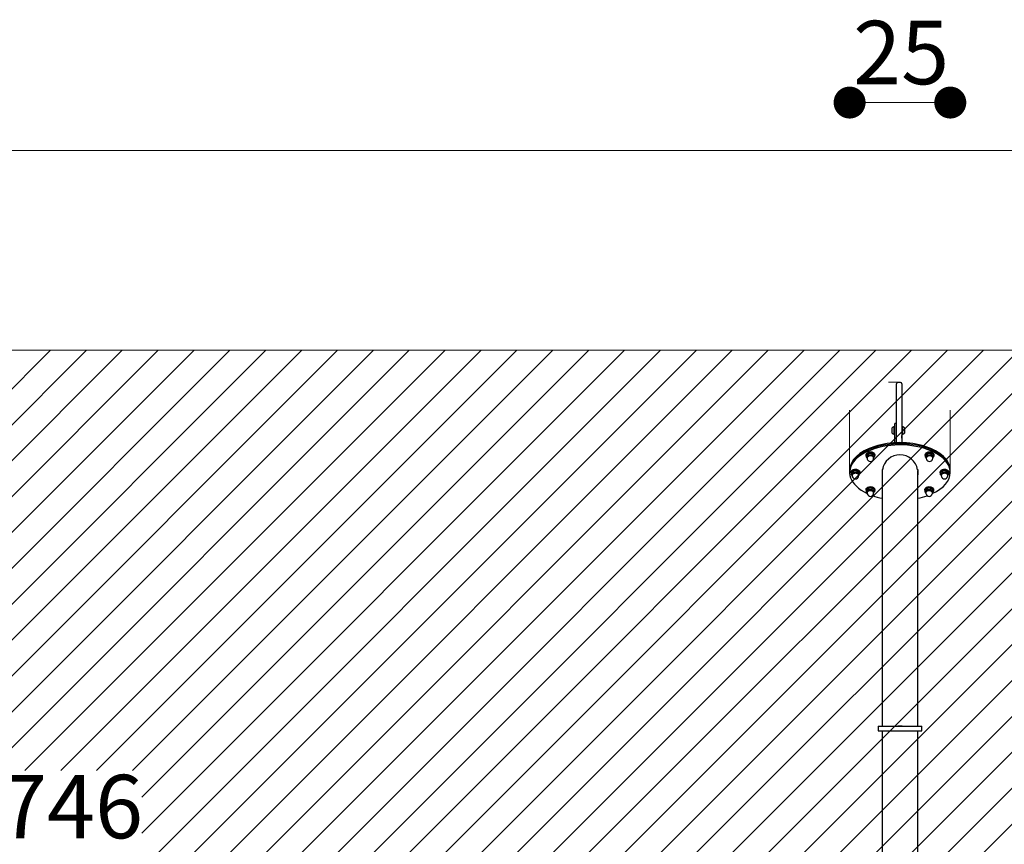
# Model space of a CAD drawing. Units: millimetres. Extents: x 535 to 1486, y 794 to 1221.
# Drawn here: x 779 to 1025, y 1014 to 1221 of the extents above; entities that cross this region are included whole.
import ezdxf

# ---------------------------------------------------------------- set-up
doc = ezdxf.new("R2010")
doc.units = ezdxf.units.MM
doc.header["$LTSCALE"] = 100
doc.styles.add('SLDTEXTSTYLE0', font='TXT', dxfattribs={"width": 0.75})
doc.styles.add('SLDTEXTSTYLE1', font='TXT', dxfattribs={"width": 0.605})
doc.dimstyles.new('SLDDIMSTYLE1', dxfattribs={"dimtxt": 15.875, "dimasz": 8, "dimexe": 0, "dimexo": 0.0625, "dimgap": 3.96875, "dimtad": 2, "dimdec": 0, "dimrnd": 1e-09, "dimzin": 12, "dimdsep": 46, "dimtxsty": 'SLDTEXTSTYLE0', "dimblk1": 'DOT', "dimblk2": 'DOT', "dimsah": 1, "dimcen": 0.09, "dimse1": 1, "dimse2": 1, "dimadec": 0, "dimazin": 3, "dimtfac": 1, "dimtdec": 0, "dimtofl": 0, "dimtmove": 0, "dimatfit": 3, "dimldrblk": 'DOT', "dimfxl": 0, "dimfrac": 2, "dimtolj": 1, "dimtzin": 12, "dimarcsym": 0})

# ---------------------------------------------------------------- blocks, each defined once
blk = doc.blocks.new('SW_HATCH_0')
at = {"color": 0, "linetype": 'Continuous', "lineweight": 18}
for p, q in [((206.55, 0), (-5.31, -211.86)), ((215.53, 0), (-3.4, -218.93)), ((224.51, 0), (-1.09, -225.59)), ((242.47, 0), (4.64, -237.83)), ((251.45, 0), (12.12, -239.33)), ((359.21, 0), (119.88, -239.33)), ((368.19, 0), (128.86, -239.33)), ((377.17, 0), (137.84, -239.33)), ((386.15, 0), (146.82, -239.33)), ((395.13, 0), (155.8, -239.33)), ((269.41, 0), (164.2, -105.21)), ((404.11, 0), (164.78, -239.33)), ((278.39, 0), (173.18, -105.21)), ((413.09, 0), (173.76, -239.33)), ((287.37, 0), (182.16, -105.21)), ((422.07, 0), (182.74, -239.33)), ((296.35, 0), (191.14, -105.21)), ((431.05, 0), (191.72, -239.33)), ((305.33, 0), (200.12, -105.21)), ((440.03, 0), (200.7, -239.33)), ((314.31, 0), (209.1, -105.21)), ((449.01, 0), (209.68, -239.33)), ((323.29, 0), (218.08, -105.21)), ((457.99, 0), (218.66, -239.33)), ((332.27, 0), (227.06, -105.21)), ((466.97, 0), (227.64, -239.33)), ((341.25, 0), (229.39, -111.86)), ((350.23, 0), (229.39, -120.84)), ((475.95, 0), (236.62, -239.33)), ((484.93, 0), (245.6, -239.33)), ((493.91, 0), (254.58, -239.33)), ((502.89, 0), (263.56, -239.33)), ((511.87, 0), (272.54, -239.33)), ((520.85, 0), (281.52, -239.33)), ((529.84, 0), (290.5, -239.33)), ((547.8, 0), (308.46, -239.33)), ((556.78, 0), (317.44, -239.33)), ((565.76, 0), (326.42, -239.33)), ((233.49, 0), (1.61, -231.88)), ((260.43, 0), (21.1, -239.33)), ((538.82, 0), (299.48, -239.33))]:
    blk.add_line(p, q, dxfattribs=at)
blk = doc.blocks.new('_Dot')
at = {"color": 0, "linetype": 'ByBlock', "lineweight": -2}
blk.add_line((-0.5, 0), (-1, 0), dxfattribs=at)
at = {"color": 0, "linetype": 'ByBlock', "const_width": 0.5}
blk.add_lwpolyline([(-0.25, 0, 1), (0.25, 0, 1)], format="xyb", close=True, dxfattribs=at)
blk = doc.blocks.new('_D_2')
at = {"color": 7, "linetype": 'Continuous', "lineweight": 0}
blk.add_line((1011.64, 1200.04), (986.44, 1200.04), dxfattribs=at)
at = {"color": 7, "linetype": 'Continuous', "lineweight": 18, "xscale": 8, "yscale": 8, "rotation": 180.0000000000004}
blk.add_blockref('_Dot', (986.44, 1200.04), dxfattribs=at)
at = {"color": 7, "linetype": 'Continuous', "lineweight": 18, "xscale": 8, "yscale": 8}
blk.add_blockref('_Dot', (1011.64, 1200.04), dxfattribs=at)
at = {"color": 7, "linetype": 'Continuous', "lineweight": 18, "insert": (987.31, 1220.5), "char_height": 15.875, "attachment_point": 1, "style": 'SLDTEXTSTYLE0'}
blk.add_mtext('25', dxfattribs=at)

msp = doc.modelspace()

# ---------------------------------------------------------------- linework, layer by layer
at = {"color": 7, "linetype": 'Continuous', "lineweight": 18}
for p, q in [((1324.04, 1188.06), (654.04, 1188.06)), ((579.87, 1138.03), (1410.67, 1138.03)), ((1410.67, 1138.03), (579.87, 1138.03)), ((998.59, 1130.07), (996.14, 1130.07)), ((986.44, 1107.74), (986.44, 1123.01)), ((1011.64, 1107.45), (1011.64, 1123.01))]:
    msp.add_line(p, q, dxfattribs=at)
at = {"color": 7, "linetype": 'Continuous', "lineweight": 25}
for p, q in [((998.19, 1117.47), (998.19, 1129.67)), ((999.19, 1129.97), (998.49, 1129.97)), ((999.49, 1129.67), (999.49, 1117.47)), ((999.5, 1127.88), (999.49, 1127.88)), ((999.5, 1127.54), (999.49, 1127.54)), ((999.5, 1127.88), (999.5, 1127.54)), ((999.5, 1127.54), (999.5, 1127.09)), ((999.5, 1127.09), (999.5, 1122.03)), ((999.5, 1122.03), (999.5, 1120.7)), ((997.6, 1119.03), (997.57, 1119.01)), ((997.57, 1116.94), (997.57, 1119.01)), ((997.77, 1119.03), (997.6, 1119.03)), ((997.6, 1116.92), (997.6, 1119.03)), ((997.79, 1119.01), (997.77, 1119.03)), ((997.77, 1116.92), (997.77, 1119.03)), ((998.19, 1119.75), (997.79, 1119.75)), ((997.79, 1117.85), (997.79, 1119.75)), ((999.5, 1120.7), (999.49, 1120.7)), ((999.49, 1119.51), (999.5, 1119.51)), ((999.5, 1119.51), (999.49, 1119.51)), ((999.52, 1119.03), (999.49, 1119.01)), ((999.5, 1120.7), (999.5, 1120.03)), ((999.5, 1120.7), (999.5, 1120.7)), ((999.5, 1120.03), (999.5, 1119.51)), ((999.5, 1119.51), (999.5, 1119.51)), ((999.5, 1119.51), (999.5, 1119.02)), ((999.69, 1119.03), (999.52, 1119.03)), ((999.52, 1119.03), (999.52, 1116.92)), ((999.71, 1119.01), (999.69, 1119.03)), ((999.69, 1119.03), (999.69, 1116.92)), ((999.71, 1119.01), (999.71, 1116.94)), ((997.09, 1117.32), (997.09, 1118.62)), ((997.57, 1116.94), (997.6, 1116.92)), ((997.6, 1116.92), (997.77, 1116.92)), ((997.77, 1116.92), (997.79, 1116.94)), ((997.79, 1114.88), (997.79, 1117.85)), ((998.19, 1114.9), (998.19, 1117.47)), ((999.49, 1117.47), (999.49, 1114.91)), ((999.49, 1116.94), (999.52, 1116.92)), ((999.5, 1116.68), (999.49, 1116.68)), ((999.49, 1116.67), (999.5, 1116.67)), ((999.5, 1116.37), (999.49, 1116.37)), ((999.5, 1116.93), (999.5, 1116.68)), ((999.5, 1116.68), (999.5, 1116.67)), ((999.5, 1116.37), (999.5, 1116.67)), ((999.5, 1116.04), (999.5, 1116.37)), ((999.52, 1116.92), (999.69, 1116.92)), ((999.69, 1116.92), (999.71, 1116.94)), ((1000.19, 1118.62), (1000.19, 1117.32)), ((999.5, 1116.04), (999.49, 1116.04)), ((999.5, 1116.04), (999.5, 1114.91)), ((990.55, 1111.85), (990.55, 1111.71)), ((990.67, 1111.26), (990.67, 1111.58)), ((991.11, 1111.88), (991.11, 1112.2)), ((992.09, 1111.92), (992.09, 1112.24)), ((992.63, 1111.34), (992.63, 1111.66)), ((992.75, 1111.71), (992.75, 1111.85)), ((1005.34, 1111.85), (1005.34, 1111.71)), ((1005.46, 1111.26), (1005.46, 1111.58)), ((1005.91, 1111.88), (1005.91, 1112.2)), ((1006.89, 1111.92), (1006.89, 1112.24)), ((1007.42, 1111.34), (1007.42, 1111.66)), ((1007.54, 1111.71), (1007.54, 1111.85)), ((990.81, 1111.16), (990.83, 1110.99)), ((990.84, 1110.94), (990.87, 1110.82)), ((992.43, 1110.82), (992.45, 1110.94)), ((992.46, 1110.99), (992.48, 1111.16)), ((1005.61, 1111.16), (1005.63, 1110.99)), ((1005.64, 1110.94), (1005.66, 1110.82)), ((1007.22, 1110.82), (1007.25, 1110.94)), ((1007.26, 1110.99), (1007.28, 1111.16)), ((986.44, 1108.02), (986.44, 1107.74)), ((986.44, 1107.74), (986.44, 1107.45)), ((986.79, 1107.49), (986.79, 1107.35)), ((986.91, 1106.9), (986.91, 1107.22)), ((987.06, 1106.8), (987.08, 1106.63)), ((987.09, 1106.58), (987.11, 1106.46)), ((987.36, 1107.52), (987.36, 1107.84)), ((988.34, 1107.56), (988.34, 1107.88)), ((988.67, 1106.46), (988.7, 1106.58)), ((988.71, 1106.63), (988.73, 1106.8)), ((988.87, 1106.98), (988.87, 1107.3)), ((988.99, 1107.35), (988.99, 1107.49)), ((994.55, 1107.74), (994.56, 1107.6)), ((994.58, 1107.43), (994.6, 1107.15)), ((994.6, 1107.98), (994.6, 1043.96)), ((994.67, 1108.2), (994.61, 1108.2)), ((1003.42, 1108.2), (1003.48, 1108.2)), ((1003.49, 1043.96), (1003.49, 1107.98)), ((1003.51, 1107.43), (1003.49, 1107.15)), ((1003.54, 1107.74), (1003.53, 1107.6)), ((1009.09, 1107.49), (1009.09, 1107.35)), ((1009.21, 1106.9), (1009.21, 1107.22)), ((1009.36, 1106.8), (1009.38, 1106.63)), ((1009.39, 1106.58), (1009.41, 1106.46)), ((1009.66, 1107.52), (1009.66, 1107.84)), ((1010.64, 1107.56), (1010.64, 1107.88)), ((1010.97, 1106.46), (1011, 1106.58)), ((1011.01, 1106.63), (1011.03, 1106.8)), ((1011.17, 1106.98), (1011.17, 1107.3)), ((1011.29, 1107.35), (1011.29, 1107.49)), ((1011.64, 1107.74), (1011.64, 1108.02)), ((1011.64, 1107.45), (1011.64, 1107.74)), ((990.55, 1103.13), (990.55, 1102.99)), ((990.67, 1102.54), (990.67, 1102.86)), ((990.81, 1102.44), (990.83, 1102.27)), ((990.84, 1102.22), (990.87, 1102.1)), ((991.11, 1103.16), (991.11, 1103.48)), ((992.09, 1103.2), (992.09, 1103.52)), ((992.43, 1102.1), (992.45, 1102.22)), ((992.46, 1102.27), (992.48, 1102.44)), ((992.63, 1102.62), (992.63, 1102.94)), ((992.75, 1102.99), (992.75, 1103.13)), ((1005.24, 1103.13), (1005.24, 1102.99)), ((1005.36, 1102.54), (1005.36, 1102.86)), ((1005.51, 1102.44), (1005.53, 1102.27)), ((1005.54, 1102.22), (1005.56, 1102.1)), ((1005.81, 1103.16), (1005.81, 1103.48)), ((1006.79, 1103.2), (1006.79, 1103.52)), ((1007.12, 1102.1), (1007.15, 1102.22)), ((1007.16, 1102.27), (1007.18, 1102.44)), ((1007.32, 1102.62), (1007.32, 1102.94)), ((1007.44, 1102.99), (1007.44, 1103.13)), ((993.55, 1043.96), (993.55, 1042.76)), ((993.55, 1043.96), (1004.54, 1043.96)), ((993.55, 1042.76), (1004.54, 1042.76)), ((994.6, 1042.76), (994.6, 993.96)), ((998.47, 1043.96), (998.47, 1043.99)), ((999.62, 1043.99), (998.47, 1043.99)), ((998.47, 1042.74), (998.47, 1042.76)), ((999.62, 1042.74), (998.47, 1042.74)), ((998.52, 1043.96), (998.52, 1043.99)), ((998.52, 1042.74), (998.52, 1042.76)), ((999.57, 1043.99), (999.57, 1043.96)), ((999.57, 1042.76), (999.57, 1042.74)), ((999.62, 1043.99), (999.62, 1043.96)), ((999.62, 1042.76), (999.62, 1042.74)), ((1003.49, 993.96), (1003.49, 1042.76)), ((1004.54, 1042.76), (1004.54, 1043.96))]:
    msp.add_line(p, q, dxfattribs=at)
at = {"color": 7, "linetype": 'Continuous', "lineweight": 25, "flags": 128}
for points in [[(990.55, 1111.85), (990.55, 1111.92), (990.59, 1112.06), (990.65, 1112.19), (990.76, 1112.31), (990.89, 1112.41), (991.04, 1112.5), (991.21, 1112.57), (991.4, 1112.61), (991.6, 1112.63), (991.79, 1112.62), (991.99, 1112.59), (992.17, 1112.54), (992.33, 1112.46), (992.47, 1112.36), (992.59, 1112.25), (992.68, 1112.12), (992.73, 1111.99), (992.75, 1111.85), (992.75, 1111.85)], [(990.67, 1111.36), (990.65, 1111.37), (990.59, 1111.5), (990.55, 1111.64), (990.55, 1111.78), (990.59, 1111.92), (990.65, 1112.05), (990.76, 1112.17), (990.89, 1112.27), (991.04, 1112.36), (991.21, 1112.42), (991.4, 1112.47), (991.6, 1112.49), (991.79, 1112.48), (991.99, 1112.45), (992.17, 1112.39), (992.33, 1112.32), (992.47, 1112.22), (992.59, 1112.11), (992.68, 1111.98), (992.73, 1111.85), (992.75, 1111.71), (992.75, 1111.71)], [(992.48, 1111.16), (992.48, 1111.18), (992.47, 1111.31), (992.43, 1111.43), (992.35, 1111.54), (992.24, 1111.63), (992.1, 1111.71), (991.94, 1111.77), (991.77, 1111.8), (991.6, 1111.81), (991.43, 1111.79), (991.26, 1111.74), (991.11, 1111.67), (990.99, 1111.59), (990.9, 1111.48), (990.83, 1111.37), (990.81, 1111.24), (990.81, 1111.16)], [(992.33, 1111.35), (992.22, 1111.45), (992.09, 1111.52), (991.94, 1111.58), (991.77, 1111.61), (991.6, 1111.61), (991.43, 1111.6), (991.27, 1111.55), (991.13, 1111.49), (991.01, 1111.4), (990.92, 1111.3), (990.85, 1111.19), (990.83, 1111.07), (990.84, 1110.94), (990.84, 1110.94)], [(1005.34, 1111.85), (1005.36, 1111.99), (1005.41, 1112.12), (1005.5, 1112.25), (1005.62, 1112.36), (1005.76, 1112.46), (1005.92, 1112.54), (1006.1, 1112.59), (1006.3, 1112.62), (1006.49, 1112.63), (1006.69, 1112.61), (1006.88, 1112.57), (1007.05, 1112.5), (1007.2, 1112.41), (1007.33, 1112.31), (1007.44, 1112.19), (1007.5, 1112.06), (1007.54, 1111.92), (1007.54, 1111.85)], [(1005.34, 1111.71), (1005.36, 1111.85), (1005.41, 1111.98), (1005.5, 1112.11), (1005.62, 1112.22), (1005.76, 1112.32), (1005.92, 1112.39), (1006.1, 1112.45), (1006.3, 1112.48), (1006.49, 1112.49), (1006.69, 1112.47), (1006.88, 1112.42), (1007.05, 1112.36), (1007.2, 1112.27), (1007.33, 1112.17), (1007.44, 1112.05), (1007.5, 1111.92), (1007.54, 1111.78), (1007.54, 1111.64), (1007.5, 1111.5), (1007.44, 1111.37), (1007.42, 1111.36)], [(1007.15, 1111.54), (1007.04, 1111.63), (1006.9, 1111.71), (1006.74, 1111.77), (1006.57, 1111.8), (1006.4, 1111.81), (1006.22, 1111.79), (1006.06, 1111.74), (1005.91, 1111.67), (1005.79, 1111.59), (1005.69, 1111.48), (1005.63, 1111.37), (1005.61, 1111.24), (1005.61, 1111.16)], [(1007.25, 1110.94), (1007.26, 1111.01), (1007.25, 1111.13), (1007.21, 1111.25), (1007.13, 1111.35), (1007.02, 1111.45), (1006.89, 1111.52), (1006.74, 1111.58), (1006.57, 1111.61), (1006.4, 1111.61), (1006.23, 1111.6), (1006.07, 1111.55), (1005.93, 1111.49), (1005.81, 1111.4), (1005.71, 1111.3), (1005.65, 1111.19), (1005.63, 1111.07), (1005.64, 1110.94), (1005.64, 1110.94)], [(986.79, 1107.49), (986.81, 1107.63), (986.86, 1107.76), (986.95, 1107.89), (987.07, 1108), (987.21, 1108.1), (987.37, 1108.17), (987.55, 1108.23), (987.75, 1108.26), (987.94, 1108.27), (988.14, 1108.25), (988.33, 1108.2), (988.5, 1108.14), (988.65, 1108.05), (988.78, 1107.95), (988.89, 1107.83), (988.96, 1107.7), (988.99, 1107.56), (988.99, 1107.49)], [(986.79, 1107.35), (986.81, 1107.49), (986.86, 1107.62), (986.95, 1107.75), (987.07, 1107.86), (987.21, 1107.96), (987.37, 1108.03), (987.55, 1108.09), (987.75, 1108.12), (987.94, 1108.13), (988.14, 1108.11), (988.33, 1108.06), (988.5, 1108), (988.65, 1107.91), (988.78, 1107.81), (988.89, 1107.69), (988.96, 1107.55), (988.99, 1107.42), (988.99, 1107.28), (988.96, 1107.14), (988.89, 1107.01), (988.87, 1106.99)], [(988.6, 1107.18), (988.49, 1107.27), (988.35, 1107.35), (988.19, 1107.41), (988.02, 1107.44), (987.85, 1107.45), (987.68, 1107.43), (987.51, 1107.38), (987.36, 1107.31), (987.24, 1107.23), (987.15, 1107.12), (987.08, 1107.01), (987.06, 1106.88), (987.06, 1106.8)], [(988.7, 1106.58), (988.71, 1106.65), (988.7, 1106.77), (988.66, 1106.89), (988.58, 1106.99), (988.47, 1107.09), (988.34, 1107.16), (988.19, 1107.22), (988.02, 1107.25), (987.85, 1107.25), (987.68, 1107.23), (987.52, 1107.19), (987.38, 1107.12), (987.26, 1107.04), (987.16, 1106.94), (987.1, 1106.82), (987.08, 1106.7), (987.09, 1106.58), (987.09, 1106.58)], [(1009.09, 1107.49), (1009.11, 1107.63), (1009.16, 1107.76), (1009.25, 1107.89), (1009.37, 1108), (1009.51, 1108.1), (1009.67, 1108.17), (1009.85, 1108.23), (1010.05, 1108.26), (1010.24, 1108.27), (1010.44, 1108.25), (1010.63, 1108.2), (1010.8, 1108.14), (1010.95, 1108.05), (1011.08, 1107.95), (1011.19, 1107.83), (1011.26, 1107.7), (1011.29, 1107.56), (1011.29, 1107.49)], [(1009.09, 1107.35), (1009.11, 1107.49), (1009.16, 1107.62), (1009.25, 1107.75), (1009.37, 1107.86), (1009.51, 1107.96), (1009.67, 1108.03), (1009.85, 1108.09), (1010.05, 1108.12), (1010.24, 1108.13), (1010.44, 1108.11), (1010.63, 1108.06), (1010.8, 1108), (1010.95, 1107.91), (1011.08, 1107.81), (1011.19, 1107.69), (1011.26, 1107.55), (1011.29, 1107.42), (1011.29, 1107.28), (1011.26, 1107.14), (1011.19, 1107.01), (1011.17, 1106.99)], [(1010.9, 1107.18), (1010.79, 1107.27), (1010.65, 1107.35), (1010.49, 1107.41), (1010.32, 1107.44), (1010.15, 1107.45), (1009.98, 1107.43), (1009.81, 1107.38), (1009.66, 1107.31), (1009.54, 1107.23), (1009.45, 1107.12), (1009.38, 1107.01), (1009.36, 1106.88), (1009.36, 1106.8)], [(1011, 1106.58), (1011.01, 1106.65), (1011, 1106.77), (1010.96, 1106.89), (1010.88, 1106.99), (1010.77, 1107.09), (1010.64, 1107.16), (1010.49, 1107.22), (1010.32, 1107.25), (1010.15, 1107.25), (1009.98, 1107.23), (1009.82, 1107.19), (1009.68, 1107.12), (1009.56, 1107.04), (1009.46, 1106.94), (1009.4, 1106.82), (1009.38, 1106.7), (1009.39, 1106.58), (1009.39, 1106.58)], [(990.55, 1103.13), (990.56, 1103.27), (990.62, 1103.4), (990.7, 1103.53), (990.82, 1103.64), (990.96, 1103.74), (991.12, 1103.81), (991.31, 1103.87), (991.5, 1103.9), (991.69, 1103.91), (991.89, 1103.89), (992.08, 1103.84), (992.25, 1103.78), (992.41, 1103.69), (992.54, 1103.59), (992.64, 1103.47), (992.71, 1103.34), (992.74, 1103.2), (992.75, 1103.13)], [(990.55, 1102.99), (990.56, 1103.13), (990.62, 1103.26), (990.7, 1103.39), (990.82, 1103.5), (990.96, 1103.6), (991.12, 1103.67), (991.31, 1103.73), (991.5, 1103.76), (991.69, 1103.76), (991.89, 1103.75), (992.08, 1103.7), (992.25, 1103.64), (992.41, 1103.55), (992.54, 1103.44), (992.64, 1103.32), (992.71, 1103.19), (992.74, 1103.06), (992.74, 1102.92), (992.71, 1102.78), (992.64, 1102.65), (992.63, 1102.63)], [(992.35, 1102.82), (992.24, 1102.91), (992.1, 1102.99), (991.94, 1103.05), (991.77, 1103.08), (991.6, 1103.09), (991.43, 1103.07), (991.26, 1103.02), (991.11, 1102.95), (990.99, 1102.86), (990.9, 1102.76), (990.83, 1102.64), (990.81, 1102.52), (990.81, 1102.44)], [(992.45, 1102.22), (992.46, 1102.29), (992.45, 1102.41), (992.41, 1102.52), (992.33, 1102.63), (992.22, 1102.73), (992.09, 1102.8), (991.94, 1102.86), (991.77, 1102.89), (991.6, 1102.89), (991.43, 1102.87), (991.27, 1102.83), (991.13, 1102.76), (991.01, 1102.68), (990.92, 1102.58), (990.85, 1102.46), (990.83, 1102.34), (990.84, 1102.22), (990.84, 1102.22)], [(1005.24, 1103.13), (1005.26, 1103.27), (1005.31, 1103.4), (1005.4, 1103.53), (1005.52, 1103.64), (1005.66, 1103.74), (1005.82, 1103.81), (1006, 1103.87), (1006.2, 1103.9), (1006.39, 1103.91), (1006.59, 1103.89), (1006.78, 1103.84), (1006.95, 1103.78), (1007.1, 1103.69), (1007.23, 1103.59), (1007.34, 1103.47), (1007.4, 1103.34), (1007.44, 1103.2), (1007.44, 1103.13)], [(1005.24, 1102.99), (1005.26, 1103.13), (1005.31, 1103.26), (1005.4, 1103.39), (1005.52, 1103.5), (1005.66, 1103.6), (1005.82, 1103.67), (1006, 1103.73), (1006.2, 1103.76), (1006.39, 1103.76), (1006.59, 1103.75), (1006.78, 1103.7), (1006.95, 1103.64), (1007.1, 1103.55), (1007.23, 1103.44), (1007.34, 1103.32), (1007.4, 1103.19), (1007.44, 1103.06), (1007.44, 1102.92), (1007.4, 1102.78), (1007.34, 1102.65), (1007.32, 1102.63)], [(1007.05, 1102.82), (1006.94, 1102.91), (1006.8, 1102.99), (1006.64, 1103.05), (1006.47, 1103.08), (1006.3, 1103.09), (1006.12, 1103.07), (1005.96, 1103.02), (1005.81, 1102.95), (1005.69, 1102.86), (1005.59, 1102.76), (1005.53, 1102.64), (1005.51, 1102.52), (1005.51, 1102.44)], [(1007.15, 1102.22), (1007.16, 1102.29), (1007.15, 1102.41), (1007.11, 1102.52), (1007.03, 1102.63), (1006.92, 1102.73), (1006.79, 1102.8), (1006.64, 1102.86), (1006.47, 1102.89), (1006.3, 1102.89), (1006.13, 1102.87), (1005.97, 1102.83), (1005.83, 1102.76), (1005.71, 1102.68), (1005.61, 1102.58), (1005.55, 1102.46), (1005.53, 1102.34), (1005.54, 1102.22), (1005.54, 1102.22)]]:
    msp.add_lwpolyline(points, dxfattribs=at)
at = {"color": 7, "linetype": 'Continuous', "lineweight": 25}
for centre, radius, start, end in [((998.49, 1129.67), 0.3, 90, 180), ((999.19, 1129.67), 0.3, 0, 90), ((997.82, 1117.97), 0.97, 106.5323, 137.9373), ((997.52, 1118.95), 0.05, 286.5323, 0), ((999.76, 1118.95), 0.05, 180, 253.4712), ((999.47, 1117.97), 0.97, 42.0585, 73.4712), ((997.82, 1117.97), 0.97, 222.0627, 253.4677), ((997.52, 1117), 0.05, 0, 73.4677), ((999.76, 1117), 0.05, 106.5288, 180), ((999.47, 1117.97), 0.97, 286.5288, 317.9415), ((991.24, 1111.21), 0.449, 142.8959, 198.7614), ((991.59, 1110.9), 0.917, 89.4872, 140.104), ((991.67, 1110.83), 0.99, 46.3138, 94.3075), ((992.02, 1111.04), 0.447, 348.1657, 45.2502), ((992.04, 1111.22), 0.457, 341.4717, 45.6267), ((992.14, 1111.72), 0.607, 323.3406, 359.1367), ((999.04, 1107.42), 4.45, 9.1535, 170.8465), ((1005.95, 1111.72), 0.607, 180.8633, 216.6594), ((1006.04, 1111.21), 0.449, 142.8959, 198.7614), ((1006.39, 1110.9), 0.917, 89.4872, 140.104), ((1006.47, 1110.83), 0.99, 46.3138, 94.3075), ((1006.82, 1111.21), 0.462, 353.9028, 45.1278), ((1006.84, 1111.22), 0.457, 341.4717, 45.6267), ((991.65, 1111), 0.8, 192.8892, 294.7956), ((991.65, 1111), 0.8, 294.7956, 347.1108), ((1006.44, 1111), 0.8, 192.8892, 347.1108), ((987.4, 1107.36), 0.607, 180.8633, 216.6594), ((987.49, 1106.85), 0.449, 142.8959, 198.7614), ((987.89, 1106.64), 0.8, 192.8892, 347.1108), ((987.84, 1106.54), 0.917, 89.4872, 140.104), ((987.92, 1106.47), 0.99, 46.3138, 94.3075), ((988.27, 1106.85), 0.462, 353.9028, 45.1278), ((988.29, 1106.85), 0.457, 341.4717, 45.6267), ((1009.7, 1107.36), 0.607, 180.8633, 216.6594), ((1009.79, 1106.85), 0.449, 142.8959, 198.7614), ((1010.19, 1106.64), 0.8, 192.8892, 347.1108), ((1010.14, 1106.54), 0.917, 89.4872, 140.104), ((1010.22, 1106.47), 0.99, 46.3138, 94.3075), ((1010.57, 1106.85), 0.462, 353.9028, 45.1278), ((1010.59, 1106.85), 0.457, 341.4717, 45.6267), ((991.15, 1103), 0.607, 180.8633, 216.6594), ((991.24, 1102.49), 0.449, 142.8959, 198.7614), ((991.65, 1102.28), 0.8, 192.8892, 347.1108), ((991.59, 1102.18), 0.917, 89.4872, 140.104), ((991.67, 1102.11), 0.99, 46.3138, 94.3075), ((992.02, 1102.49), 0.462, 353.9028, 45.1278), ((992.04, 1102.49), 0.457, 341.4717, 45.6267), ((1005.85, 1103), 0.607, 180.8633, 216.6594), ((1005.94, 1102.49), 0.449, 142.8959, 198.7614), ((1006.34, 1102.28), 0.8, 192.8892, 347.1108), ((1006.29, 1102.18), 0.917, 89.4872, 140.104), ((1006.37, 1102.11), 0.99, 46.3138, 94.3075), ((1006.72, 1102.49), 0.462, 353.9028, 45.1278), ((1006.74, 1102.49), 0.457, 341.4717, 45.6267)]:
    msp.add_arc(centre, radius, start, end, dxfattribs=at)
for centre, major_axis, ratio, start_param, end_param in [((999.04, 1107.45), (12.6, 0), 0.547166, 0, 4.00303), ((999.04, 1108.02), (12.6, 0), 0.547166, 0, 3.141621), ((999.04, 1107.74), (12.6, 0), 0.547166, 0, 3.141621), ((999.04, 1107.42), (-3.38, 3.97), 0.725508, 0.849168, 0.865277), ((999.04, 1107.42), (3.38, 3.97), 0.725508, 5.417908, 5.434017), ((999.04, 1107.45), (12.6, 0), 0.547166, 5.410101, 6.283185), ((999.04, 1107.45), (12.6, 0), 0.547166, 4.135272, 4.35185), ((999.04, 1107.45), (12.6, 0), 0.547166, 5.072926, 5.282885)]:
    msp.add_ellipse(centre, major_axis=major_axis, ratio=ratio, start_param=start_param, end_param=end_param, dxfattribs=at)
for points, knots in [([(990.67, 1111.58), (990.67, 1111.6), (990.68, 1111.64), (990.73, 1111.74), (990.8, 1111.86), (990.86, 1111.94), (990.89, 1111.98)], [0, 0, 0, 0, 0.104383, 0.252815, 0.631132, 1, 1, 1, 1]), ([(990.89, 1111.49), (990.88, 1111.47), (990.85, 1111.43), (990.79, 1111.35), (990.73, 1111.28), (990.69, 1111.26), (990.67, 1111.26), (990.67, 1111.26), (990.67, 1111.26)], [0, 0, 0, 0, 0.095203, 0.413908, 0.746204, 0.869866, 0.964927, 1, 1, 1, 1]), ([(990.89, 1111.98), (990.89, 1111.99), (990.93, 1112.04), (990.99, 1112.11), (991.05, 1112.19), (991.09, 1112.21), (991.1, 1112.21), (991.11, 1112.2), (991.11, 1112.2)], [0, 0, 0, 0, 0.095203, 0.413908, 0.746204, 0.869866, 0.964927, 1, 1, 1, 1]), ([(991.11, 1111.88), (991.1, 1111.87), (991.09, 1111.82), (991.05, 1111.72), (990.97, 1111.61), (990.92, 1111.53), (990.89, 1111.49)], [0, 0, 0, 0, 0.104383, 0.252815, 0.631132, 1, 1, 1, 1]), ([(991.19, 1112.25), (991.18, 1112.25), (991.14, 1112.24), (991.11, 1112.22), (991.08, 1112.2)], [0, 0, 0, 0, 0.2098109, 1, 1, 1, 1]), ([(991.11, 1112.2), (991.12, 1112.21), (991.15, 1112.24), (991.25, 1112.28), (991.4, 1112.3), (991.53, 1112.31), (991.6, 1112.31)], [0, 0, 0, 0, 0.104383, 0.252815, 0.631132, 1, 1, 1, 1]), ([(991.6, 1111.81), (991.58, 1111.81), (991.51, 1111.81), (991.38, 1111.81), (991.24, 1111.82), (991.16, 1111.85), (991.12, 1111.87), (991.11, 1111.88), (991.11, 1111.88)], [0, 0, 0, 0, 0.095203, 0.413908, 0.746204, 0.869866, 0.964927, 1, 1, 1, 1]), ([(991.6, 1112.31), (991.62, 1112.31), (991.69, 1112.31), (991.82, 1112.31), (991.95, 1112.3), (992.04, 1112.28), (992.07, 1112.26), (992.09, 1112.24), (992.09, 1112.24)], [0, 0, 0, 0, 0.095203, 0.413908, 0.746204, 0.869866, 0.964927, 1, 1, 1, 1]), ([(992.09, 1111.92), (992.08, 1111.91), (992.05, 1111.88), (991.95, 1111.84), (991.79, 1111.82), (991.66, 1111.82), (991.6, 1111.81)], [0, 0, 0, 0, 0.104383, 0.252815, 0.631132, 1, 1, 1, 1]), ([(992.13, 1112.24), (992.13, 1112.24), (992.09, 1112.26), (992.04, 1112.28), (992, 1112.29)], [0, 0, 0, 0, 0.085235, 1, 1, 1, 1]), ([(992.09, 1112.24), (992.09, 1112.24), (992.09, 1112.25), (992.11, 1112.25), (992.17, 1112.23), (992.25, 1112.15), (992.32, 1112.07), (992.36, 1112.04)], [0, 0, 0, 0, 0.019717, 0.110374, 0.26016, 0.654169, 1, 1, 1, 1]), ([(992.36, 1111.54), (992.33, 1111.58), (992.26, 1111.65), (992.18, 1111.74), (992.13, 1111.83), (992.1, 1111.88), (992.09, 1111.91), (992.09, 1111.92)], [0, 0, 0, 0, 0.333783, 0.665317, 0.800638, 0.93712, 1, 1, 1, 1]), ([(992.36, 1112.04), (992.39, 1112), (992.45, 1111.93), (992.53, 1111.84), (992.58, 1111.75), (992.61, 1111.7), (992.62, 1111.67), (992.63, 1111.66)], [0, 0, 0, 0, 0.333783, 0.665317, 0.800638, 0.93712, 1, 1, 1, 1]), ([(992.63, 1111.34), (992.62, 1111.34), (992.62, 1111.33), (992.6, 1111.33), (992.55, 1111.35), (992.46, 1111.43), (992.39, 1111.51), (992.36, 1111.54)], [0, 0, 0, 0, 0.019717, 0.110374, 0.26016, 0.654169, 1, 1, 1, 1]), ([(1005.46, 1111.58), (1005.47, 1111.6), (1005.48, 1111.64), (1005.53, 1111.74), (1005.6, 1111.86), (1005.66, 1111.94), (1005.69, 1111.98)], [0, 0, 0, 0, 0.1043834, 0.2528151, 0.6311323, 1, 1, 1, 1]), ([(1005.69, 1111.49), (1005.68, 1111.47), (1005.65, 1111.43), (1005.59, 1111.35), (1005.53, 1111.28), (1005.49, 1111.26), (1005.47, 1111.26), (1005.47, 1111.26), (1005.46, 1111.26)], [0, 0, 0, 0, 0.095203, 0.413908, 0.746204, 0.869866, 0.964927, 1, 1, 1, 1]), ([(1005.69, 1111.98), (1005.69, 1111.99), (1005.73, 1112.04), (1005.78, 1112.11), (1005.85, 1112.19), (1005.89, 1112.21), (1005.9, 1112.21), (1005.91, 1112.2), (1005.91, 1112.2)], [0, 0, 0, 0, 0.095203, 0.413908, 0.746204, 0.869866, 0.964927, 1, 1, 1, 1]), ([(1005.91, 1111.88), (1005.9, 1111.87), (1005.89, 1111.82), (1005.84, 1111.72), (1005.77, 1111.61), (1005.71, 1111.53), (1005.69, 1111.49)], [0, 0, 0, 0, 0.104383, 0.252815, 0.631132, 1, 1, 1, 1]), ([(1005.99, 1112.25), (1005.98, 1112.25), (1005.94, 1112.24), (1005.9, 1112.22), (1005.88, 1112.2)], [0, 0, 0, 0, 0.209811, 1, 1, 1, 1]), ([(1005.91, 1112.2), (1005.92, 1112.21), (1005.94, 1112.24), (1006.05, 1112.28), (1006.2, 1112.3), (1006.33, 1112.31), (1006.4, 1112.31)], [0, 0, 0, 0, 0.104383, 0.252815, 0.631132, 1, 1, 1, 1]), ([(1006.4, 1111.81), (1006.38, 1111.81), (1006.31, 1111.81), (1006.18, 1111.81), (1006.04, 1111.82), (1005.96, 1111.85), (1005.92, 1111.87), (1005.91, 1111.88), (1005.91, 1111.88)], [0, 0, 0, 0, 0.095203, 0.413908, 0.746204, 0.869866, 0.964927, 1, 1, 1, 1]), ([(1006.4, 1112.31), (1006.41, 1112.31), (1006.49, 1112.31), (1006.62, 1112.31), (1006.75, 1112.3), (1006.84, 1112.28), (1006.87, 1112.26), (1006.88, 1112.24), (1006.89, 1112.24)], [0, 0, 0, 0, 0.095203, 0.413908, 0.746204, 0.869866, 0.964927, 1, 1, 1, 1]), ([(1006.89, 1111.92), (1006.88, 1111.91), (1006.85, 1111.88), (1006.75, 1111.84), (1006.59, 1111.82), (1006.46, 1111.82), (1006.4, 1111.81)], [0, 0, 0, 0, 0.104383, 0.252815, 0.631132, 1, 1, 1, 1]), ([(1006.93, 1112.24), (1006.93, 1112.24), (1006.89, 1112.26), (1006.84, 1112.28), (1006.8, 1112.29)], [0, 0, 0, 0, 0.085235, 1, 1, 1, 1]), ([(1006.89, 1112.24), (1006.89, 1112.24), (1006.89, 1112.25), (1006.91, 1112.25), (1006.97, 1112.23), (1007.05, 1112.15), (1007.12, 1112.07), (1007.16, 1112.04)], [0, 0, 0, 0, 0.019717, 0.110374, 0.26016, 0.654169, 1, 1, 1, 1]), ([(1007.16, 1111.54), (1007.12, 1111.58), (1007.06, 1111.65), (1006.98, 1111.74), (1006.93, 1111.83), (1006.9, 1111.88), (1006.89, 1111.91), (1006.89, 1111.92)], [0, 0, 0, 0, 0.333783, 0.665317, 0.800638, 0.93712, 1, 1, 1, 1]), ([(1007.16, 1112.04), (1007.19, 1112), (1007.25, 1111.93), (1007.33, 1111.84), (1007.38, 1111.75), (1007.41, 1111.7), (1007.42, 1111.67), (1007.42, 1111.66)], [0, 0, 0, 0, 0.333783, 0.665317, 0.800638, 0.93712, 1, 1, 1, 1]), ([(1007.42, 1111.34), (1007.42, 1111.34), (1007.42, 1111.33), (1007.4, 1111.33), (1007.35, 1111.35), (1007.26, 1111.43), (1007.19, 1111.51), (1007.16, 1111.54)], [0, 0, 0, 0, 0.019717, 0.110374, 0.26016, 0.654169, 1, 1, 1, 1]), ([(990.67, 1111.26), (990.67, 1111.26), (990.67, 1111.24), (990.69, 1111.2), (990.74, 1111.11), (990.79, 1111.05), (990.83, 1111)], [0, 0, 0, 0, 0.031248, 0.174926, 0.412316, 1, 1, 1, 1]), ([(992.47, 1111.03), (992.48, 1111.05), (992.52, 1111.1), (992.56, 1111.19), (992.6, 1111.27), (992.62, 1111.31), (992.62, 1111.33), (992.63, 1111.34)], [0, 0, 0, 0, 0.204475, 0.655513, 0.823365, 0.952394, 1, 1, 1, 1]), ([(1005.46, 1111.26), (1005.47, 1111.26), (1005.47, 1111.24), (1005.49, 1111.2), (1005.54, 1111.11), (1005.59, 1111.05), (1005.63, 1111)], [0, 0, 0, 0, 0.031248, 0.174926, 0.412316, 1, 1, 1, 1]), ([(1007.26, 1111.03), (1007.28, 1111.05), (1007.31, 1111.1), (1007.36, 1111.19), (1007.4, 1111.27), (1007.42, 1111.31), (1007.42, 1111.33), (1007.42, 1111.34)], [0, 0, 0, 0, 0.204475, 0.655513, 0.823365, 0.952394, 1, 1, 1, 1]), ([(986.91, 1107.22), (986.92, 1107.24), (986.93, 1107.28), (986.98, 1107.38), (987.05, 1107.5), (987.11, 1107.58), (987.14, 1107.62)], [0, 0, 0, 0, 0.104383, 0.252815, 0.631132, 1, 1, 1, 1]), ([(987.14, 1107.12), (987.13, 1107.11), (987.1, 1107.07), (987.04, 1106.99), (986.98, 1106.92), (986.94, 1106.9), (986.92, 1106.9), (986.92, 1106.9), (986.91, 1106.9)], [0, 0, 0, 0, 0.095203, 0.413908, 0.746204, 0.869866, 0.964927, 1, 1, 1, 1]), ([(986.91, 1106.9), (986.92, 1106.9), (986.92, 1106.88), (986.94, 1106.84), (986.99, 1106.75), (987.04, 1106.69), (987.08, 1106.64)], [0, 0, 0, 0, 0.031248, 0.174926, 0.412316, 1, 1, 1, 1]), ([(987.14, 1107.62), (987.14, 1107.63), (987.18, 1107.68), (987.24, 1107.75), (987.3, 1107.82), (987.34, 1107.85), (987.35, 1107.85), (987.36, 1107.84), (987.36, 1107.84)], [0, 0, 0, 0, 0.0952028, 0.4139076, 0.7462039, 0.8698662, 0.9649266, 1, 1, 1, 1]), ([(987.36, 1107.52), (987.35, 1107.51), (987.34, 1107.46), (987.29, 1107.36), (987.22, 1107.25), (987.17, 1107.17), (987.14, 1107.12)], [0, 0, 0, 0, 0.1043834, 0.2528151, 0.6311323, 1, 1, 1, 1]), ([(987.44, 1107.89), (987.43, 1107.89), (987.39, 1107.88), (987.35, 1107.86), (987.33, 1107.84)], [0, 0, 0, 0, 0.209811, 1, 1, 1, 1]), ([(987.36, 1107.84), (987.37, 1107.85), (987.4, 1107.88), (987.5, 1107.92), (987.65, 1107.94), (987.78, 1107.95), (987.85, 1107.95)], [0, 0, 0, 0, 0.104383, 0.252815, 0.631132, 1, 1, 1, 1]), ([(987.85, 1107.45), (987.83, 1107.45), (987.76, 1107.45), (987.63, 1107.45), (987.49, 1107.46), (987.41, 1107.49), (987.37, 1107.51), (987.36, 1107.52), (987.36, 1107.52)], [0, 0, 0, 0, 0.095203, 0.413908, 0.746204, 0.869866, 0.964927, 1, 1, 1, 1]), ([(987.85, 1107.95), (987.86, 1107.95), (987.94, 1107.95), (988.07, 1107.95), (988.2, 1107.94), (988.29, 1107.92), (988.32, 1107.9), (988.33, 1107.88), (988.34, 1107.88)], [0, 0, 0, 0, 0.095203, 0.413908, 0.746204, 0.869866, 0.964927, 1, 1, 1, 1]), ([(988.34, 1107.56), (988.33, 1107.55), (988.3, 1107.52), (988.2, 1107.48), (988.04, 1107.46), (987.91, 1107.46), (987.85, 1107.45)], [0, 0, 0, 0, 0.104383, 0.252815, 0.631132, 1, 1, 1, 1]), ([(988.38, 1107.88), (988.38, 1107.88), (988.34, 1107.9), (988.29, 1107.92), (988.25, 1107.93)], [0, 0, 0, 0, 0.085235, 1, 1, 1, 1]), ([(988.34, 1107.88), (988.34, 1107.88), (988.34, 1107.89), (988.36, 1107.89), (988.42, 1107.87), (988.5, 1107.79), (988.57, 1107.71), (988.61, 1107.68)], [0, 0, 0, 0, 0.019717, 0.110374, 0.26016, 0.654169, 1, 1, 1, 1]), ([(988.61, 1107.18), (988.57, 1107.22), (988.51, 1107.29), (988.43, 1107.38), (988.38, 1107.47), (988.35, 1107.52), (988.34, 1107.55), (988.34, 1107.56)], [0, 0, 0, 0, 0.333783, 0.665317, 0.800638, 0.93712, 1, 1, 1, 1]), ([(988.61, 1107.68), (988.64, 1107.64), (988.7, 1107.57), (988.78, 1107.48), (988.83, 1107.39), (988.86, 1107.34), (988.87, 1107.31), (988.87, 1107.3)], [0, 0, 0, 0, 0.333783, 0.665317, 0.800638, 0.93712, 1, 1, 1, 1]), ([(988.87, 1106.98), (988.87, 1106.98), (988.87, 1106.97), (988.85, 1106.97), (988.8, 1106.99), (988.71, 1107.07), (988.64, 1107.15), (988.61, 1107.18)], [0, 0, 0, 0, 0.019717, 0.110374, 0.26016, 0.654169, 1, 1, 1, 1]), ([(988.72, 1106.67), (988.73, 1106.69), (988.77, 1106.74), (988.81, 1106.82), (988.85, 1106.91), (988.87, 1106.95), (988.87, 1106.97), (988.87, 1106.98)], [0, 0, 0, 0, 0.204475, 0.655513, 0.823365, 0.952394, 1, 1, 1, 1]), ([(994.61, 1108.2), (994.58, 1107.96), (994.52, 1107.51), (994.58, 1107.06), (994.6, 1106.86)], [0, 0, 0, 0, 0.557349, 1, 1, 1, 1]), ([(1003.48, 1108.2), (1003.51, 1107.96), (1003.57, 1107.51), (1003.51, 1107.06), (1003.49, 1106.86)], [0, 0, 0, 0, 0.557349, 1, 1, 1, 1]), ([(1009.21, 1107.22), (1009.22, 1107.24), (1009.23, 1107.28), (1009.28, 1107.38), (1009.35, 1107.5), (1009.41, 1107.58), (1009.44, 1107.62)], [0, 0, 0, 0, 0.104383, 0.252815, 0.631132, 1, 1, 1, 1]), ([(1009.44, 1107.12), (1009.43, 1107.11), (1009.4, 1107.07), (1009.34, 1106.99), (1009.28, 1106.92), (1009.24, 1106.9), (1009.22, 1106.9), (1009.22, 1106.9), (1009.21, 1106.9)], [0, 0, 0, 0, 0.0952028, 0.4139076, 0.7462039, 0.8698662, 0.9649266, 1, 1, 1, 1]), ([(1009.21, 1106.9), (1009.22, 1106.9), (1009.22, 1106.88), (1009.24, 1106.84), (1009.29, 1106.75), (1009.34, 1106.69), (1009.38, 1106.64)], [0, 0, 0, 0, 0.031248, 0.174926, 0.4123156, 1, 1, 1, 1]), ([(1009.44, 1107.62), (1009.44, 1107.63), (1009.48, 1107.68), (1009.54, 1107.75), (1009.6, 1107.82), (1009.64, 1107.85), (1009.65, 1107.85), (1009.66, 1107.84), (1009.66, 1107.84)], [0, 0, 0, 0, 0.095203, 0.413908, 0.746204, 0.869866, 0.964927, 1, 1, 1, 1]), ([(1009.66, 1107.52), (1009.65, 1107.51), (1009.64, 1107.46), (1009.59, 1107.36), (1009.52, 1107.25), (1009.47, 1107.17), (1009.44, 1107.12)], [0, 0, 0, 0, 0.104383, 0.252815, 0.631132, 1, 1, 1, 1]), ([(1009.74, 1107.89), (1009.73, 1107.89), (1009.69, 1107.88), (1009.65, 1107.86), (1009.63, 1107.84)], [0, 0, 0, 0, 0.209811, 1, 1, 1, 1]), ([(1009.66, 1107.84), (1009.67, 1107.85), (1009.7, 1107.88), (1009.8, 1107.92), (1009.95, 1107.94), (1010.08, 1107.95), (1010.15, 1107.95)], [0, 0, 0, 0, 0.104383, 0.252815, 0.631132, 1, 1, 1, 1]), ([(1010.15, 1107.45), (1010.13, 1107.45), (1010.06, 1107.45), (1009.93, 1107.45), (1009.79, 1107.46), (1009.71, 1107.49), (1009.67, 1107.51), (1009.66, 1107.52), (1009.66, 1107.52)], [0, 0, 0, 0, 0.095203, 0.413908, 0.746204, 0.869866, 0.964927, 1, 1, 1, 1]), ([(1010.15, 1107.95), (1010.16, 1107.95), (1010.24, 1107.95), (1010.37, 1107.95), (1010.5, 1107.94), (1010.59, 1107.92), (1010.62, 1107.9), (1010.63, 1107.88), (1010.64, 1107.88)], [0, 0, 0, 0, 0.095203, 0.413908, 0.746204, 0.869866, 0.964927, 1, 1, 1, 1]), ([(1010.64, 1107.56), (1010.63, 1107.55), (1010.6, 1107.52), (1010.5, 1107.48), (1010.34, 1107.46), (1010.21, 1107.46), (1010.15, 1107.45)], [0, 0, 0, 0, 0.104383, 0.252815, 0.631132, 1, 1, 1, 1]), ([(1010.68, 1107.88), (1010.68, 1107.88), (1010.64, 1107.9), (1010.59, 1107.92), (1010.55, 1107.93)], [0, 0, 0, 0, 0.085235, 1, 1, 1, 1]), ([(1010.64, 1107.88), (1010.64, 1107.88), (1010.64, 1107.89), (1010.66, 1107.89), (1010.72, 1107.87), (1010.8, 1107.79), (1010.87, 1107.71), (1010.91, 1107.68)], [0, 0, 0, 0, 0.019717, 0.110374, 0.26016, 0.654169, 1, 1, 1, 1]), ([(1010.91, 1107.18), (1010.87, 1107.22), (1010.81, 1107.29), (1010.73, 1107.38), (1010.68, 1107.47), (1010.65, 1107.52), (1010.64, 1107.55), (1010.64, 1107.56)], [0, 0, 0, 0, 0.333783, 0.665317, 0.800638, 0.93712, 1, 1, 1, 1]), ([(1010.91, 1107.68), (1010.94, 1107.64), (1011, 1107.57), (1011.08, 1107.48), (1011.13, 1107.39), (1011.16, 1107.34), (1011.17, 1107.31), (1011.17, 1107.3)], [0, 0, 0, 0, 0.333783, 0.665317, 0.800638, 0.93712, 1, 1, 1, 1]), ([(1011.17, 1106.98), (1011.17, 1106.98), (1011.17, 1106.97), (1011.15, 1106.97), (1011.1, 1106.99), (1011.01, 1107.07), (1010.94, 1107.15), (1010.91, 1107.18)], [0, 0, 0, 0, 0.019717, 0.110374, 0.26016, 0.654169, 1, 1, 1, 1]), ([(1011.02, 1106.67), (1011.03, 1106.69), (1011.07, 1106.74), (1011.11, 1106.82), (1011.15, 1106.91), (1011.17, 1106.95), (1011.17, 1106.97), (1011.17, 1106.98)], [0, 0, 0, 0, 0.204475, 0.655513, 0.823365, 0.952394, 1, 1, 1, 1]), ([(990.67, 1102.86), (990.67, 1102.88), (990.68, 1102.92), (990.73, 1103.02), (990.8, 1103.13), (990.86, 1103.22), (990.89, 1103.26)], [0, 0, 0, 0, 0.1043834, 0.2528151, 0.6311323, 1, 1, 1, 1]), ([(990.89, 1102.76), (990.88, 1102.75), (990.85, 1102.71), (990.79, 1102.63), (990.73, 1102.56), (990.69, 1102.53), (990.67, 1102.53), (990.67, 1102.54), (990.67, 1102.54)], [0, 0, 0, 0, 0.095203, 0.413908, 0.746204, 0.869866, 0.964927, 1, 1, 1, 1]), ([(990.67, 1102.54), (990.67, 1102.54), (990.67, 1102.52), (990.69, 1102.48), (990.74, 1102.39), (990.79, 1102.33), (990.83, 1102.28)], [0, 0, 0, 0, 0.031248, 0.174926, 0.412316, 1, 1, 1, 1]), ([(990.89, 1103.26), (990.89, 1103.27), (990.93, 1103.31), (990.99, 1103.39), (991.05, 1103.46), (991.09, 1103.49), (991.1, 1103.49), (991.11, 1103.48), (991.11, 1103.48)], [0, 0, 0, 0, 0.095203, 0.413908, 0.746204, 0.869866, 0.964927, 1, 1, 1, 1]), ([(991.11, 1103.16), (991.1, 1103.14), (991.09, 1103.1), (991.05, 1103), (990.97, 1102.89), (990.92, 1102.8), (990.89, 1102.76)], [0, 0, 0, 0, 0.104383, 0.252815, 0.631132, 1, 1, 1, 1]), ([(991.19, 1103.53), (991.18, 1103.53), (991.14, 1103.52), (991.11, 1103.49), (991.08, 1103.48)], [0, 0, 0, 0, 0.209811, 1, 1, 1, 1]), ([(991.11, 1103.48), (991.12, 1103.49), (991.15, 1103.52), (991.25, 1103.56), (991.4, 1103.58), (991.53, 1103.58), (991.6, 1103.59)], [0, 0, 0, 0, 0.104383, 0.252815, 0.631132, 1, 1, 1, 1]), ([(991.6, 1103.09), (991.58, 1103.09), (991.51, 1103.09), (991.38, 1103.09), (991.24, 1103.1), (991.16, 1103.12), (991.12, 1103.14), (991.11, 1103.16), (991.11, 1103.16)], [0, 0, 0, 0, 0.095203, 0.413908, 0.746204, 0.869866, 0.964927, 1, 1, 1, 1]), ([(991.6, 1103.59), (991.62, 1103.59), (991.69, 1103.59), (991.82, 1103.59), (991.95, 1103.58), (992.04, 1103.56), (992.07, 1103.54), (992.09, 1103.52), (992.09, 1103.52)], [0, 0, 0, 0, 0.095203, 0.413908, 0.746204, 0.869866, 0.964927, 1, 1, 1, 1]), ([(992.09, 1103.2), (992.08, 1103.19), (992.05, 1103.16), (991.95, 1103.12), (991.79, 1103.1), (991.66, 1103.1), (991.6, 1103.09)], [0, 0, 0, 0, 0.104383, 0.252815, 0.631132, 1, 1, 1, 1]), ([(992.13, 1103.52), (992.13, 1103.52), (992.09, 1103.54), (992.04, 1103.55), (992, 1103.57)], [0, 0, 0, 0, 0.085235, 1, 1, 1, 1]), ([(992.09, 1103.52), (992.09, 1103.52), (992.09, 1103.53), (992.11, 1103.53), (992.17, 1103.51), (992.25, 1103.43), (992.32, 1103.35), (992.36, 1103.32)], [0, 0, 0, 0, 0.019717, 0.110374, 0.26016, 0.654169, 1, 1, 1, 1]), ([(992.36, 1102.82), (992.33, 1102.86), (992.26, 1102.92), (992.18, 1103.02), (992.13, 1103.1), (992.1, 1103.16), (992.09, 1103.19), (992.09, 1103.2)], [0, 0, 0, 0, 0.333783, 0.665317, 0.800638, 0.93712, 1, 1, 1, 1]), ([(992.36, 1103.32), (992.39, 1103.28), (992.45, 1103.21), (992.53, 1103.12), (992.58, 1103.03), (992.61, 1102.98), (992.62, 1102.95), (992.63, 1102.94)], [0, 0, 0, 0, 0.333783, 0.665317, 0.800638, 0.93712, 1, 1, 1, 1]), ([(992.63, 1102.62), (992.62, 1102.62), (992.62, 1102.61), (992.6, 1102.61), (992.55, 1102.63), (992.46, 1102.71), (992.39, 1102.79), (992.36, 1102.82)], [0, 0, 0, 0, 0.019717, 0.110374, 0.26016, 0.654169, 1, 1, 1, 1]), ([(992.47, 1102.31), (992.48, 1102.33), (992.52, 1102.38), (992.56, 1102.46), (992.6, 1102.55), (992.62, 1102.59), (992.62, 1102.61), (992.63, 1102.62)], [0, 0, 0, 0, 0.204475, 0.655513, 0.823365, 0.952394, 1, 1, 1, 1]), ([(1005.36, 1102.86), (1005.37, 1102.88), (1005.38, 1102.92), (1005.43, 1103.02), (1005.5, 1103.13), (1005.56, 1103.22), (1005.59, 1103.26)], [0, 0, 0, 0, 0.1043834, 0.2528151, 0.6311323, 1, 1, 1, 1]), ([(1005.59, 1102.76), (1005.58, 1102.75), (1005.55, 1102.71), (1005.49, 1102.63), (1005.43, 1102.56), (1005.39, 1102.53), (1005.37, 1102.53), (1005.37, 1102.54), (1005.36, 1102.54)], [0, 0, 0, 0, 0.095203, 0.413908, 0.746204, 0.869866, 0.964927, 1, 1, 1, 1]), ([(1005.36, 1102.54), (1005.37, 1102.54), (1005.37, 1102.52), (1005.39, 1102.48), (1005.44, 1102.39), (1005.49, 1102.33), (1005.53, 1102.28)], [0, 0, 0, 0, 0.031248, 0.174926, 0.412316, 1, 1, 1, 1]), ([(1005.59, 1103.26), (1005.59, 1103.27), (1005.63, 1103.31), (1005.68, 1103.39), (1005.75, 1103.46), (1005.79, 1103.49), (1005.8, 1103.49), (1005.81, 1103.48), (1005.81, 1103.48)], [0, 0, 0, 0, 0.095203, 0.413908, 0.746204, 0.869866, 0.964927, 1, 1, 1, 1]), ([(1005.81, 1103.16), (1005.8, 1103.14), (1005.79, 1103.1), (1005.74, 1103), (1005.67, 1102.89), (1005.61, 1102.8), (1005.59, 1102.76)], [0, 0, 0, 0, 0.104383, 0.252815, 0.631132, 1, 1, 1, 1]), ([(1005.89, 1103.53), (1005.88, 1103.53), (1005.84, 1103.52), (1005.8, 1103.49), (1005.78, 1103.48)], [0, 0, 0, 0, 0.209811, 1, 1, 1, 1]), ([(1005.81, 1103.48), (1005.82, 1103.49), (1005.84, 1103.52), (1005.95, 1103.56), (1006.1, 1103.58), (1006.23, 1103.58), (1006.3, 1103.59)], [0, 0, 0, 0, 0.1043834, 0.2528151, 0.6311323, 1, 1, 1, 1]), ([(1006.3, 1103.09), (1006.28, 1103.09), (1006.21, 1103.09), (1006.08, 1103.09), (1005.94, 1103.1), (1005.86, 1103.12), (1005.82, 1103.14), (1005.81, 1103.16), (1005.81, 1103.16)], [0, 0, 0, 0, 0.095203, 0.413908, 0.746204, 0.869866, 0.964927, 1, 1, 1, 1]), ([(1006.3, 1103.59), (1006.31, 1103.59), (1006.39, 1103.59), (1006.52, 1103.59), (1006.65, 1103.58), (1006.74, 1103.56), (1006.77, 1103.54), (1006.78, 1103.52), (1006.79, 1103.52)], [0, 0, 0, 0, 0.095203, 0.413908, 0.746204, 0.869866, 0.964927, 1, 1, 1, 1]), ([(1006.79, 1103.2), (1006.78, 1103.19), (1006.75, 1103.16), (1006.65, 1103.12), (1006.49, 1103.1), (1006.36, 1103.1), (1006.3, 1103.09)], [0, 0, 0, 0, 0.104383, 0.252815, 0.631132, 1, 1, 1, 1]), ([(1006.83, 1103.52), (1006.83, 1103.52), (1006.79, 1103.54), (1006.74, 1103.55), (1006.7, 1103.57)], [0, 0, 0, 0, 0.085235, 1, 1, 1, 1]), ([(1006.79, 1103.52), (1006.79, 1103.52), (1006.79, 1103.53), (1006.81, 1103.53), (1006.87, 1103.51), (1006.95, 1103.43), (1007.02, 1103.35), (1007.06, 1103.32)], [0, 0, 0, 0, 0.019717, 0.110374, 0.26016, 0.654169, 1, 1, 1, 1]), ([(1007.06, 1102.82), (1007.02, 1102.86), (1006.96, 1102.92), (1006.88, 1103.02), (1006.83, 1103.1), (1006.8, 1103.16), (1006.79, 1103.19), (1006.79, 1103.2)], [0, 0, 0, 0, 0.333783, 0.665317, 0.800638, 0.93712, 1, 1, 1, 1]), ([(1007.06, 1103.32), (1007.09, 1103.28), (1007.15, 1103.21), (1007.23, 1103.12), (1007.28, 1103.03), (1007.31, 1102.98), (1007.32, 1102.95), (1007.32, 1102.94)], [0, 0, 0, 0, 0.333783, 0.665317, 0.800638, 0.93712, 1, 1, 1, 1]), ([(1007.32, 1102.62), (1007.32, 1102.62), (1007.32, 1102.61), (1007.3, 1102.61), (1007.25, 1102.63), (1007.16, 1102.71), (1007.09, 1102.79), (1007.06, 1102.82)], [0, 0, 0, 0, 0.019717, 0.110374, 0.26016, 0.654169, 1, 1, 1, 1]), ([(1007.16, 1102.31), (1007.18, 1102.33), (1007.21, 1102.38), (1007.26, 1102.46), (1007.3, 1102.55), (1007.32, 1102.59), (1007.32, 1102.61), (1007.32, 1102.62)], [0, 0, 0, 0, 0.204475, 0.655513, 0.823365, 0.952394, 1, 1, 1, 1])]:
    msp.add_open_spline(points, degree=3, knots=knots, dxfattribs=at)

# ---------------------------------------------------------------- block references
at = {"color": 7, "linetype": 'Continuous', "lineweight": 18}
msp.add_blockref('SW_HATCH_0', (579.9, 1138.03), dxfattribs=at)

# ---------------------------------------------------------------- texts
at = {"color": 7, "linetype": 'Continuous', "lineweight": 0, "insert": (774.27, 1031.76), "char_height": 15.875, "attachment_point": 2, "style": 'SLDTEXTSTYLE1'}
msp.add_mtext('PO 746', dxfattribs=at)

# ---------------------------------------------------------------- dimensions: what is measured, and where the dimension line sits
at = {"color": 7, "linetype": 'Continuous', "lineweight": 18}
dim = msp.add_linear_dim(base=(1011.64, 1200.04), p1=(986.44, 1123.01), p2=(1011.64, 1123.01), dimstyle='SLDDIMSTYLE1', dxfattribs=at)
dim.commit()
dim.dimension.update_dxf_attribs({"geometry": '_D_2', "text_midpoint": (999.04, 1200.04), "dimtype": 160})

doc.saveas('drawing.dxf')
